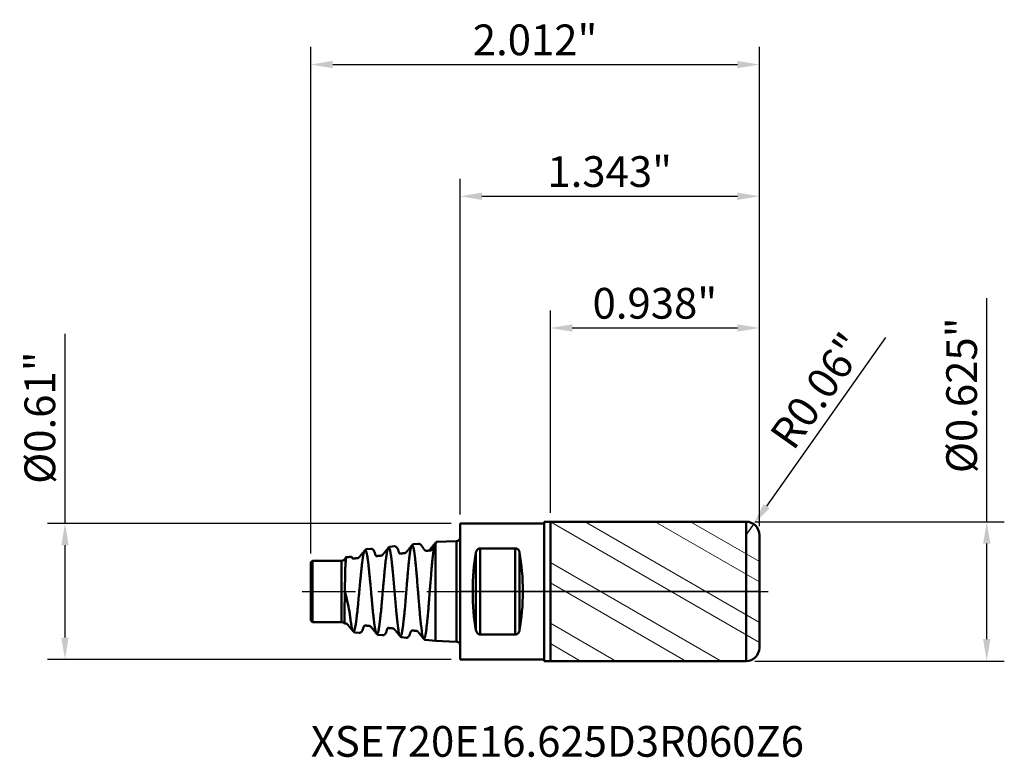
# Model space of a CAD drawing. Extents: x -1.97 to 2.44, y -0.74 to 2.56.
import ezdxf

# ---------------------------------------------------------------- set-up
doc = ezdxf.new("R2010")
doc.units = 0
doc.header["$MEASUREMENT"] = 0
doc.header["$PDMODE"] = 1
doc.linetypes.add('LONGDASH_DASH', pattern=[10.5, 6, -0.75, 3, -0.75])
doc.layers.get('0').update_dxf_attribs({"plot": 0})
for name, color, linetype, lineweight in [('1', 4, 'Continuous', 50), ('2', 7, 'Continuous', 25), ('4', 2, 'LONGDASH_DASH', 25), ('CUT', 1, 'Continuous', 25), ('NOCUT', 7, 'Continuous', 25), ('SK1', 4, 'Continuous', 50), ('SK2', 7, 'Continuous', 25), ('SK4', 2, 'LONGDASH_DASH', 25), ('SK6', 5, 'Continuous', 35)]:
    doc.layers.add(name, color=color, linetype=linetype, lineweight=lineweight)
doc.styles.add('STANDARD 3.5 mm', font='monos.ttf', dxfattribs={"height": 0.137795})
doc.dimstyles.new('AM_DIN', dxfattribs={"dimtxt": 0.137795, "dimasz": 0.098425, "dimexe": 0.07874, "dimexo": 0.03937, "dimgap": 0.03937, "dimtad": 1, "dimdec": 3, "dimzin": 11, "dimdsep": 46, "dimlunit": 3, "dimtxsty": 'STANDARD 3.5 mm', "dimcen": 0.003543, "dimadec": 0, "dimazin": 2, "dimtm": 1e-09, "dimtfac": 0.707107, "dimtdec": 3, "dimtmove": 0, "dimatfit": 3, "dimfxl": 1, "dimtolj": 1, "dimlwd": -1, "dimarcsym": 0})

# ---------------------------------------------------------------- blocks, each defined once
blk = doc.blocks.new('*D13')
at = {"layer": '2', "color": 0, "lineweight": -2}
for p, q in [((0, 0.3445), (0, 1.8504)), ((1.3425, 0.2919), (1.3425, 1.8504))]:
    blk.add_line(p, q, dxfattribs=at)
at = {"layer": '2', "color": 0}
blk.add_line((0.0984, 1.7716), (1.2441, 1.7716), dxfattribs=at)
for points in [[(0.0984, 1.7881), (0.0984, 1.7552), (0, 1.7716)], [(1.2441, 1.7881), (1.2441, 1.7552), (1.3425, 1.7716)]]:
    blk.add_solid(points, dxfattribs=at)
at = {"layer": 'DEFPOINTS', "color": 0}
for p in [(1.3425, 1.7716), (0, 0.3051), (1.3425, 0.2525)]:
    blk.add_point(p, dxfattribs=at)
at = {"layer": '2', "color": 0, "insert": (0.6713, 1.8823), "char_height": 0.1378, "attachment_point": 5, "style": 'STANDARD 3.5 mm'}
blk.add_mtext('\\A1;1.343"', dxfattribs=at)
blk = doc.blocks.new('*D14')
at = {"layer": '2', "color": 0, "lineweight": -2}
for p, q in [((0.405, 0.3519), (0.405, 1.2598)), ((1.3425, 0.2919), (1.3425, 1.2598))]:
    blk.add_line(p, q, dxfattribs=at)
at = {"layer": '2', "color": 0}
blk.add_line((0.5034, 1.1811), (1.2441, 1.1811), dxfattribs=at)
for points in [[(0.5034, 1.1975), (0.5034, 1.1647), (0.405, 1.1811)], [(1.2441, 1.1975), (1.2441, 1.1647), (1.3425, 1.1811)]]:
    blk.add_solid(points, dxfattribs=at)
at = {"layer": 'DEFPOINTS', "color": 0}
for p in [(1.3425, 1.1811), (0.405, 0.3125), (1.3425, 0.2525)]:
    blk.add_point(p, dxfattribs=at)
at = {"layer": '2', "color": 0, "insert": (0.8738, 1.2918), "char_height": 0.1378, "attachment_point": 5, "style": 'STANDARD 3.5 mm'}
blk.add_mtext('\\A1;0.938"', dxfattribs=at)
blk = doc.blocks.new('*D12')
at = {"layer": '2', "color": 0}
for p, q in [((2.3622, 0.3125), (2.3622, 1.3146)), ((2.3622, -0.2141), (2.3622, 0.2141))]:
    blk.add_line(p, q, dxfattribs=at)
at = {"layer": '2', "color": 0, "lineweight": -2}
for p, q in [((1.3219, 0.3125), (2.4409, 0.3125)), ((1.3219, -0.3125), (2.4409, -0.3125))]:
    blk.add_line(p, q, dxfattribs=at)
at = {"layer": '2', "color": 0}
for points in [[(2.3458, 0.2141), (2.3786, 0.2141), (2.3622, 0.3125)], [(2.3458, -0.2141), (2.3786, -0.2141), (2.3622, -0.3125)]]:
    blk.add_solid(points, dxfattribs=at)
at = {"layer": 'DEFPOINTS', "color": 0}
for p in [(1.2825, 0.3125), (1.2825, -0.3125), (2.3622, -0.3125)]:
    blk.add_point(p, dxfattribs=at)
at = {"layer": '2', "color": 0, "insert": (2.2495, 0.8793), "char_height": 0.137795, "attachment_point": 5, "rotation": 90, "style": 'STANDARD 3.5 mm'}
blk.add_mtext('\\A1;%%C0.625"', dxfattribs=at)
blk = doc.blocks.new('*D15')
at = {"layer": 'DEFPOINTS', "color": 0}
for p in [(0, 0.3051), (-1.7716, -0.3051), (0, -0.3051)]:
    blk.add_point(p, dxfattribs=at)
at = {"layer": 'SK2', "color": 0}
for p, q in [((-1.7716, 0.3051), (-1.7716, 1.1547)), ((-1.7716, -0.2067), (-1.7716, 0.2067))]:
    blk.add_line(p, q, dxfattribs=at)
at = {"layer": 'SK2', "color": 0, "lineweight": -2}
for p, q in [((-0.0394, 0.3051), (-1.8504, 0.3051)), ((-0.0394, -0.3051), (-1.8504, -0.3051))]:
    blk.add_line(p, q, dxfattribs=at)
at = {"layer": 'SK2', "color": 0}
for points in [[(-1.7881, 0.2067), (-1.7552, 0.2067), (-1.7716, 0.3051)], [(-1.7881, -0.2067), (-1.7552, -0.2067), (-1.7716, -0.3051)]]:
    blk.add_solid(points, dxfattribs=at)
at = {"layer": 'SK2', "color": 0, "insert": (-1.8844, 0.7791), "char_height": 0.137795, "attachment_point": 5, "rotation": 90, "style": 'STANDARD 3.5 mm'}
blk.add_mtext('\\A1;%%C0.61"', dxfattribs=at)
blk = doc.blocks.new('*D16')
at = {"layer": 'DEFPOINTS', "color": 0}
for p in [(1.3425, 2.3622), (1.3425, 0.2525), (-0.6693, 0.1299)]:
    blk.add_point(p, dxfattribs=at)
at = {"layer": 'SK2', "color": 0, "lineweight": -2}
for p, q in [((-0.6693, 0.1693), (-0.6693, 2.4409)), ((1.3425, 0.2919), (1.3425, 2.4409))]:
    blk.add_line(p, q, dxfattribs=at)
at = {"layer": 'SK2', "color": 0}
blk.add_line((-0.5709, 2.3622), (1.2441, 2.3622), dxfattribs=at)
for points in [[(-0.5709, 2.3786), (-0.5709, 2.3458), (-0.6693, 2.3622)], [(1.2441, 2.3786), (1.2441, 2.3458), (1.3425, 2.3622)]]:
    blk.add_solid(points, dxfattribs=at)
at = {"layer": 'SK2', "color": 0, "insert": (0.3366, 2.4729), "char_height": 0.1378, "attachment_point": 5, "style": 'STANDARD 3.5 mm'}
blk.add_mtext('\\A1;2.012"', dxfattribs=at)
blk = doc.blocks.new('HATCH149')
at = {"color": 4, "lineweight": 13}
for p, q in [((212.374621, 165.144946), (236.187621, 151.396504)), ((216.331576, 165.169799), (236.187621, 153.705906)), ((224.331576, 165.169799), (236.187621, 158.324708)), ((228.331576, 165.169799), (236.187621, 160.634109)), ((212.374621, 160.526144), (231.827883, 149.294799)), ((212.374621, 158.216743), (227.827883, 149.294799)), ((212.374621, 153.597941), (219.827883, 149.294799)), ((212.374621, 151.28854), (215.827883, 149.294799))]:
    blk.add_line(p, q, dxfattribs=at)
blk = doc.blocks.new('*D17')
at = {"layer": '2', "color": 0}
for p, q in [((1.9082, 1.1388), (1.3739, 0.3819)), ((1.2825, 0.2525), (1.3171, 0.3015))]:
    blk.add_line(p, q, dxfattribs=at)
blk.add_solid([(1.3605, 0.3914), (1.3873, 0.3725), (1.3171, 0.3015)], dxfattribs=at)
at = {"layer": 'DEFPOINTS', "color": 0}
for p in [(1.3171, 0.3015), (1.2825, 0.2525)]:
    blk.add_point(p, dxfattribs=at)
at = {"layer": '2', "color": 0, "insert": (1.6041, 0.8999), "char_height": 0.1378, "attachment_point": 5, "rotation": 54.7814, "style": 'STANDARD 3.5 mm'}
blk.add_mtext('\\A1;R0.06"', dxfattribs=at)

msp = doc.modelspace()

# ---------------------------------------------------------------- linework, layer by layer
at = {"layer": '1', "extrusion": (-1, 2e-16, 0)}
for p, q in [((0.378, 0.3125), (1.2825, 0.3125)), ((0.378, -0.3125), (0.378, 0.3125)), ((0.405, -0.3125), (0.405, 0.3125)), ((0.405, 0.3125), (0.405, 0.3125)), ((1.2825, -0.3125), (1.2825, 0.3125)), ((0, -0.3051), (0, 0.3051)), ((0, 0.3051), (0.378, 0.3051)), ((1.3425, -0.2525), (1.3425, 0.2525)), ((0.0906, -0.1931), (0.0906, 0.1931)), ((0.248, 0.1931), (0.0906, 0.1931)), ((0.248, -0.1931), (0.248, 0.1931)), ((0.0715, -0.1738), (0.0715, 0.1738)), ((0.267, -0.1738), (0.267, 0.1738)), ((0.248, -0.1931), (0.0906, -0.1931)), ((0.378, -0.3051), (0, -0.3051)), ((0.378, -0.3125), (1.2825, -0.3125)), ((0.405, -0.3125), (0.405, -0.3125))]:
    msp.add_line(p, q, dxfattribs=at)
at = {"layer": '1'}
for centre, start, end in [((1.2825, 0.2525), 0, 90), ((1.2825, -0.2525), 270, 0)]:
    msp.add_arc(centre, 0.06, start, end, dxfattribs=at)
for centre, start_param, end_param in [((0.1387, 0), 0.964935, 2.176658), ((0.1998, 0), 4.106527, 5.318251)]:
    msp.add_ellipse(centre, major_axis=(0, 0.3051), ratio=0.267949, start_param=start_param, end_param=end_param, dxfattribs=at)
at = {"layer": '1', "extrusion": (0, 0, -1)}
for centre, start_param, end_param in [((0.1387, 0), 4.106527, 5.318251), ((0.1998, 0), 0.964935, 2.176658)]:
    msp.add_ellipse(centre, major_axis=(0, 0.3051), ratio=0.267949, start_param=start_param, end_param=end_param, dxfattribs=at)
at = {"layer": '1'}
for points, knots in [([(0.0906, 0.1931), (0.0891, 0.1931), (0.0878, 0.1929), (0.0858, 0.1924), (0.0851, 0.1922), (0.0839, 0.1917), (0.0833, 0.1914), (0.0821, 0.1908), (0.0816, 0.1905), (0.0805, 0.1897), (0.0801, 0.1894), (0.0786, 0.1882), (0.0778, 0.1873), (0.0755, 0.1845), (0.0744, 0.1825), (0.0726, 0.1783), (0.072, 0.176), (0.0715, 0.1738)], [0, 0, 0, 0, 0.125, 0.125, 0.1875, 0.1875, 0.25, 0.25, 0.3125, 0.3125, 0.375, 0.375, 0.5, 0.5, 0.75, 0.75, 1, 1, 1, 1]), ([(0.0715, 0.1738), (0.072, 0.176), (0.0726, 0.1782), (0.0739, 0.1814), (0.0744, 0.1824), (0.0756, 0.1844), (0.0763, 0.1854), (0.0778, 0.1873), (0.0786, 0.1881), (0.08, 0.1894), (0.0805, 0.1897), (0.0816, 0.1905), (0.0821, 0.1908), (0.0833, 0.1914), (0.0839, 0.1917), (0.0851, 0.1922), (0.0858, 0.1924), (0.0878, 0.1929), (0.0891, 0.1931), (0.0906, 0.1931)], [0, 0, 0, 0, 0.25, 0.25, 0.375, 0.375, 0.5, 0.5, 0.625, 0.625, 0.6875, 0.6875, 0.75, 0.75, 0.8125, 0.8125, 0.875, 0.875, 1, 1, 1, 1]), ([(0.267, 0.1738), (0.2666, 0.176), (0.266, 0.1782), (0.2647, 0.1814), (0.2642, 0.1824), (0.263, 0.1844), (0.2623, 0.1854), (0.2608, 0.1873), (0.26, 0.1881), (0.2585, 0.1894), (0.258, 0.1897), (0.257, 0.1905), (0.2564, 0.1908), (0.2553, 0.1914), (0.2547, 0.1917), (0.2535, 0.1922), (0.2528, 0.1924), (0.2508, 0.1929), (0.2495, 0.1931), (0.248, 0.1931)], [0, 0, 0, 0, 0.25, 0.25, 0.375, 0.375, 0.5, 0.5, 0.625, 0.625, 0.6875, 0.6875, 0.75, 0.75, 0.8125, 0.8125, 0.875, 0.875, 1, 1, 1, 1]), ([(0.248, 0.1931), (0.2494, 0.1931), (0.2508, 0.1929), (0.2528, 0.1924), (0.2534, 0.1922), (0.2547, 0.1917), (0.2553, 0.1914), (0.2564, 0.1908), (0.257, 0.1905), (0.258, 0.1897), (0.2585, 0.1894), (0.2599, 0.1882), (0.2608, 0.1873), (0.2631, 0.1845), (0.2642, 0.1825), (0.266, 0.1783), (0.2666, 0.176), (0.267, 0.1738)], [0, 0, 0, 0, 0.125, 0.125, 0.1875, 0.1875, 0.25, 0.25, 0.3125, 0.3125, 0.375, 0.375, 0.5, 0.5, 0.75, 0.75, 1, 1, 1, 1]), ([(0.0715, -0.1738), (0.072, -0.176), (0.0726, -0.1782), (0.0739, -0.1814), (0.0744, -0.1824), (0.0756, -0.1844), (0.0763, -0.1854), (0.0778, -0.1873), (0.0786, -0.1881), (0.08, -0.1894), (0.0805, -0.1897), (0.0816, -0.1905), (0.0821, -0.1908), (0.0833, -0.1914), (0.0839, -0.1917), (0.0851, -0.1922), (0.0858, -0.1924), (0.0878, -0.1929), (0.0891, -0.1931), (0.0906, -0.1931)], [0, 0, 0, 0, 0.25, 0.25, 0.375, 0.375, 0.5, 0.5, 0.625, 0.625, 0.6875, 0.6875, 0.75, 0.75, 0.8125, 0.8125, 0.875, 0.875, 1, 1, 1, 1]), ([(0.0906, -0.1931), (0.0891, -0.1931), (0.0878, -0.1929), (0.0858, -0.1924), (0.0851, -0.1922), (0.0839, -0.1917), (0.0833, -0.1914), (0.0821, -0.1908), (0.0816, -0.1905), (0.0805, -0.1897), (0.0801, -0.1894), (0.0786, -0.1882), (0.0778, -0.1873), (0.0755, -0.1845), (0.0744, -0.1825), (0.0726, -0.1783), (0.072, -0.176), (0.0715, -0.1738)], [0, 0, 0, 0, 0.125, 0.125, 0.1875, 0.1875, 0.25, 0.25, 0.3125, 0.3125, 0.375, 0.375, 0.5, 0.5, 0.75, 0.75, 1, 1, 1, 1]), ([(0.248, -0.1931), (0.2494, -0.1931), (0.2508, -0.1929), (0.2528, -0.1924), (0.2534, -0.1922), (0.2547, -0.1917), (0.2553, -0.1914), (0.2564, -0.1908), (0.257, -0.1905), (0.258, -0.1897), (0.2585, -0.1894), (0.2599, -0.1882), (0.2608, -0.1873), (0.2631, -0.1845), (0.2642, -0.1825), (0.266, -0.1783), (0.2666, -0.176), (0.267, -0.1738)], [0, 0, 0, 0, 0.125, 0.125, 0.1875, 0.1875, 0.25, 0.25, 0.3125, 0.3125, 0.375, 0.375, 0.5, 0.5, 0.75, 0.75, 1, 1, 1, 1]), ([(0.267, -0.1738), (0.2666, -0.176), (0.266, -0.1782), (0.2647, -0.1814), (0.2642, -0.1824), (0.263, -0.1844), (0.2623, -0.1854), (0.2608, -0.1873), (0.26, -0.1881), (0.2585, -0.1894), (0.258, -0.1897), (0.257, -0.1905), (0.2564, -0.1908), (0.2553, -0.1914), (0.2547, -0.1917), (0.2535, -0.1922), (0.2528, -0.1924), (0.2508, -0.1929), (0.2495, -0.1931), (0.248, -0.1931)], [0, 0, 0, 0, 0.25, 0.25, 0.375, 0.375, 0.5, 0.5, 0.625, 0.625, 0.6875, 0.6875, 0.75, 0.75, 0.8125, 0.8125, 0.875, 0.875, 1, 1, 1, 1])]:
    msp.add_open_spline(points, degree=3, knots=knots, dxfattribs=at)
at = {"layer": '4'}
msp.add_line((0, 0), (1.3425, 0), dxfattribs=at)
at = {"layer": 'CUT'}
msp.add_lwpolyline([(0.405, 0.3125), (0.405, 0.3125), (0.405, 0.3125), (1.2825, 0.3125), (1.2825, 0.3125, -0.414214), (1.3425, 0.2525), (1.3425, 0.2525), (1.3425, 0), (1.3425, 0), (1.3425, 0), (1.3425, 0), (0.405, 0), (0.405, 0)], format="xyb", close=True, dxfattribs=at)
at = {"layer": 'NOCUT'}
msp.add_lwpolyline([(0, 0), (0, 0.3051), (0, 0.3051), (0.378, 0.3051), (0.378, 0.3051), (0.378, 0.3125), (0.378, 0.3125), (0.405, 0.3125), (0.405, 0.3125), (0.405, 0), (0.405, 0)], close=True, dxfattribs=at)
at = {"layer": 'SK1', "extrusion": (-1, 2e-16, 0)}
for p, q in [((-0.0151, 0.2254), (-0.1063, 0.2219)), ((-0.3998, 0.1912), (-0.4183, 0.1893)), ((-0.2949, 0.2021, 0.0045), (-0.3127, 0.2004)), ((-0.1882, 0.2135), (-0.2077, 0.2114)), ((-0.6614, 0.1378), (-0.6693, 0.1299)), ((-0.5315, 0.1378), (-0.6614, 0.1378)), ((-0.6693, -0.1299), (-0.6614, -0.1378)), ((-0.6614, -0.1378), (-0.5315, -0.1378)), ((-0.4713, -0.1837), (-0.4523, -0.1855, -0.0058)), ((-0.3656, -0.1948), (-0.3471, -0.1965, -0.0054)), ((-0.2602, -0.2059), (-0.2418, -0.2078)), ((-0.155, -0.217), (-0.1096, -0.2217)), ((-0.1096, -0.2217), (-0.0151, -0.2254))]:
    msp.add_line(p, q, dxfattribs=at)
for centre, radius in [((0, 0, 0.0151), 0.2254), ((0, 0, 0.6614), 0.1378), ((0, 0, 0.5315), 0.1378), ((0, 0, 0.6693), 0.1299)]:
    msp.add_circle(centre, radius, dxfattribs=at)
for centre, radius, start, end in [((0, 0, 0.1063), 0.2219, 170.8638, 188.3194), ((0, 0, 0.1096), 0.2217, 204.7575, 163.1974)]:
    msp.add_arc(centre, radius, start, end, dxfattribs=at)
at = {"layer": 'SK1', "extrusion": (0, 0, -1)}
for centre, radius, start, end in [((0.0157, 0.2411), 0.0157, 180, 267.8), ((0.5315, 0.1575), 0.0197, 194.7118, 270), ((0.5315, -0.1575), 0.0197, 90, 133.4252), ((0.0157, -0.2411), 0.0157, 92.2, 180)]:
    msp.add_arc(centre, radius, start, end, dxfattribs=at)
at = {"layer": 'SK1'}
for points, knots in [([(-0.1065, 0.2186, 0.0378), (-0.107, 0.2186, 0.0309), (-0.1076, 0.2185, 0.0236), (-0.1082, 0.2184, 0.0159), (-0.1083, 0.2184, 0.0142), (-0.1085, 0.2184, 0.0112), (-0.109, 0.2184, 0.0052), (-0.1096, 0.2183, -0.0034), (-0.1104, 0.2179, -0.0136), (-0.1115, 0.2167, -0.027), (-0.1124, 0.2147, -0.0386), (-0.1131, 0.2125, -0.0483), (-0.1136, 0.2109, -0.0547), (-0.1145, 0.2078, -0.0657), (-0.1158, 0.2023, -0.0811), (-0.1173, 0.1942, -0.0987), (-0.1192, 0.1814, -0.1208), (-0.1212, 0.166, -0.1408), (-0.1231, 0.1485, -0.1584), (-0.125, 0.1297, -0.1744), (-0.1269, 0.1091, -0.1877), (-0.1288, 0.0872, -0.1982), (-0.1306, 0.0646, -0.2068), (-0.1325, 0.041, -0.2125), (-0.1344, 0.0171, -0.2153), (-0.1363, -0.0069, -0.216), (-0.1381, -0.0308, -0.2137), (-0.14, -0.054, -0.2085), (-0.1427, -0.088, -0.1978), (-0.1453, -0.1166, -0.1818), (-0.1476, -0.1392, -0.1631), (-0.1485, -0.1479, -0.1553), (-0.1501, -0.1622, -0.1407), (-0.1524, -0.18, -0.1174), (-0.1544, -0.1923, -0.0941), (-0.1558, -0.1989, -0.0777), (-0.1567, -0.2029, -0.0666), (-0.1584, -0.2086, -0.0467), (-0.1602, -0.2123, -0.0231), (-0.1619, -0.2129, -0.0023), (-0.1628, -0.2125, 0.0097), (-0.1652, -0.2103, 0.0394), (-0.1692, -0.1968, 0.0892), (-0.1731, -0.1681, 0.131), (-0.1755, -0.1474, 0.1516), (-0.1764, -0.1388, 0.1595), (-0.178, -0.1229, 0.1723), (-0.1796, -0.1056, 0.1831), (-0.181, -0.0899, 0.1907), (-0.1819, -0.0793, 0.1954), (-0.1836, -0.0601, 0.2024), (-0.1852, -0.0402, 0.2069), (-0.1866, -0.0228, 0.209), (-0.1875, -0.0111, 0.21), (-0.1892, 0.0095, 0.2103), (-0.1915, 0.0389, 0.207), (-0.1936, 0.0646, 0.1997), (-0.1951, 0.0811, 0.1931), (-0.196, 0.0919, 0.1881), (-0.1972, 0.1051, 0.1811), (-0.1986, 0.12, 0.1713), (-0.2001, 0.1342, 0.1603), (-0.2013, 0.1451, 0.1501), (-0.2022, 0.1534, 0.1414), (-0.2047, 0.173, 0.1188), (-0.2073, 0.1897, 0.0898), (-0.21, 0.1997, 0.058), (-0.211, 0.2025, 0.0462), (-0.2125, 0.206, 0.0282), (-0.2142, 0.2078, 0.0067), (-0.2159, 0.2067, -0.0149), (-0.2169, 0.2053, -0.0272), (-0.2184, 0.2023, -0.0455), (-0.2202, 0.1964, -0.0665), (-0.222, 0.1877, -0.0865), (-0.223, 0.182, -0.0976), (-0.2245, 0.1726, -0.1137), (-0.2268, 0.1559, -0.1363), (-0.2298, 0.1285, -0.162), (-0.2329, 0.097, -0.1823), (-0.2352, 0.0709, -0.193), (-0.2367, 0.0529, -0.1981), (-0.2377, 0.0407, -0.2009), (-0.2395, 0.019, -0.2044), (-0.2413, -0.0031, -0.2049), (-0.2429, -0.0218, -0.2032), (-0.2439, -0.0342, -0.2015), (-0.2457, -0.0557, -0.1969), (-0.2475, -0.0763, -0.1895), (-0.249, -0.093, -0.1813), (-0.25, -0.1038, -0.1753), (-0.2518, -0.122, -0.1635), (-0.2536, -0.1384, -0.1494), (-0.2551, -0.1508, -0.136), (-0.2561, -0.1587, -0.1267), (-0.2579, -0.1713, -0.1095), (-0.2599, -0.183, -0.0882), (-0.2619, -0.1916, -0.0657), (-0.2649, -0.2014, -0.031), (-0.2676, -0.2033, 0.0024), (-0.2701, -0.199, 0.0317), (-0.2711, -0.1968, 0.0434), (-0.2728, -0.1916, 0.0634), (-0.2752, -0.1804, 0.0907), (-0.2774, -0.1663, 0.1131), (-0.2789, -0.1554, 0.1268), (-0.2799, -0.1478, 0.1356), (-0.2816, -0.1334, 0.1501), (-0.2835, -0.115, 0.1644), (-0.2852, -0.0974, 0.1747), (-0.2862, -0.087, 0.1799), (-0.2886, -0.0604, 0.1917), (-0.2928, -0.011, 0.2029), (-0.2988, 0.0597, 0.1936), (-0.303, 0.1045, 0.17), (-0.3055, 0.1272, 0.1514), (-0.3065, 0.136, 0.1436), (-0.3082, 0.1504, 0.1289), (-0.31, 0.1628, 0.1122), (-0.3115, 0.1718, 0.0967), (-0.3125, 0.1773, 0.0861), (-0.3143, 0.1858, 0.0668), (-0.3161, 0.1916, 0.0463), (-0.3176, 0.1942, 0.0297), (-0.3181, 0.195, 0.0236), (-0.3189, 0.1959, 0.0144), (-0.3206, 0.1967, -0.0056), (-0.3227, 0.1942, -0.0304), (-0.3248, 0.1883, -0.0545), (-0.3269, 0.18, -0.0779), (-0.3291, 0.1686, -0.0999), (-0.3312, 0.1541, -0.1201), (-0.3333, 0.1376, -0.1388), (-0.3355, 0.1186, -0.155), (-0.3374, 0.1002, -0.1667), (-0.3384, 0.0893, -0.1726), (-0.34, 0.0725, -0.1806), (-0.3419, 0.0518, -0.1875), (-0.3438, 0.0305, -0.1914), (-0.3448, 0.0183, -0.1928), (-0.3465, -0.0002, -0.1939), (-0.3483, -0.0218, -0.1926), (-0.3502, -0.0428, -0.1884), (-0.3512, -0.0546, -0.1851), (-0.3528, -0.072, -0.1793), (-0.3552, -0.0968, -0.1677), (-0.3584, -0.1263, -0.1463), (-0.3615, -0.151, -0.1201), (-0.3646, -0.1704, -0.0898), (-0.3678, -0.1838, -0.0565), (-0.3701, -0.189, -0.0302), (-0.3717, -0.1904, -0.0125), (-0.3727, -0.1908, -0.0006), (-0.3745, -0.19, 0.0201), (-0.3764, -0.1864, 0.0405), (-0.3779, -0.1813, 0.0574), (-0.3789, -0.1774, 0.0684), (-0.3808, -0.1692, 0.0873), (-0.3826, -0.1585, 0.1048), (-0.3841, -0.1478, 0.1187), (-0.3851, -0.1402, 0.1275), (-0.387, -0.1258, 0.1421), (-0.389, -0.1072, 0.1564), (-0.3911, -0.0867, 0.1679), (-0.3927, -0.0705, 0.1751), (-0.3943, -0.0536, 0.1808), (-0.3959, -0.0363, 0.1849), (-0.3974, -0.0187, 0.1874), (-0.3996, 0.005, 0.1884), (-0.4017, 0.0286, 0.1861), (-0.4035, 0.0486, 0.1812), (-0.4046, 0.0598, 0.1776), (-0.4061, 0.0762, 0.1714), (-0.408, 0.0945, 0.162), (-0.4098, 0.1112, 0.1502), (-0.4108, 0.1202, 0.1429), (-0.4124, 0.1331, 0.1313), (-0.4142, 0.1466, 0.116), (-0.4161, 0.1578, 0.099), (-0.4171, 0.1634, 0.0889), (-0.4187, 0.1713, 0.0732), (-0.4205, 0.1783, 0.0539), (-0.4224, 0.1825, 0.0336), (-0.4235, 0.1841, 0.0219), (-0.4261, 0.1866, -0.0076), (-0.4307, 0.1799, -0.0589), (-0.4353, 0.1548, -0.1027), (-0.4377, 0.1367, -0.1229), (-0.4383, 0.1326, -0.1273), (-0.4392, 0.1251, -0.1347), (-0.4412, 0.109, -0.1483), (-0.4431, 0.0911, -0.1595), (-0.4447, 0.0749, -0.1672), (-0.4458, 0.0638, -0.1717), (-0.4477, 0.0439, -0.1781), (-0.4497, 0.0233, -0.1816), (-0.4513, 0.0053, -0.1824), (-0.4524, -0.0066, -0.1823), (-0.4543, -0.0276, -0.1806), (-0.4563, -0.0483, -0.1758), (-0.4578, -0.064, -0.1701), (-0.4584, -0.0696, -0.1678), (-0.4592, -0.0779, -0.1642), (-0.461, -0.0953, -0.1551), (-0.4633, -0.115, -0.1408), (-0.4655, -0.1323, -0.1239), (-0.4677, -0.1476, -0.1053), (-0.47, -0.1601, -0.0846), (-0.4719, -0.1682, -0.0653), (-0.473, -0.1719, -0.054), (-0.4747, -0.1767, -0.0367), (-0.4766, -0.1797, -0.0161), (-0.4786, -0.1796, 0.0048), (-0.4797, -0.1787, 0.0167), (-0.4814, -0.1764, 0.0345), (-0.4833, -0.171, 0.055), (-0.4853, -0.1628, 0.0744), (-0.4864, -0.1572, 0.0851), (-0.4881, -0.1481, 0.1007), (-0.4901, -0.1352, 0.1174), (-0.4921, -0.12, 0.1319), (-0.4932, -0.1107, 0.1395), (-0.4949, -0.0962, 0.1502), (-0.4963, -0.083, 0.1575), (-0.5166, 0, -0.1446)], [0, 0, 0, 0, 0.003906, 0.00415, 0.004395, 0.004883, 0.005859, 0.007812, 0.009766, 0.011719, 0.015625, 0.016602, 0.017578, 0.019531, 0.023438, 0.027344, 0.03125, 0.039062, 0.042969, 0.046875, 0.054688, 0.058594, 0.0625, 0.070312, 0.074219, 0.078125, 0.085938, 0.089844, 0.09375, 0.109375, 0.111328, 0.113281, 0.117188, 0.125, 0.132812, 0.134766, 0.136719, 0.140625, 0.148438, 0.152344, 0.154297, 0.15625, 0.171875, 0.1875, 0.189453, 0.191406, 0.195312, 0.203125, 0.205078, 0.207031, 0.210938, 0.21875, 0.220703, 0.222656, 0.226562, 0.234375, 0.242188, 0.244141, 0.246094, 0.25, 0.253906, 0.257812, 0.261719, 0.263672, 0.265625, 0.28125, 0.285156, 0.287109, 0.289062, 0.296875, 0.300781, 0.302734, 0.304688, 0.3125, 0.316406, 0.318359, 0.320312, 0.328125, 0.335938, 0.34375, 0.351562, 0.353516, 0.355469, 0.359375, 0.367188, 0.369141, 0.371094, 0.375, 0.382812, 0.384766, 0.386719, 0.390625, 0.398438, 0.400391, 0.402344, 0.40625, 0.414062, 0.417969, 0.421875, 0.4375, 0.439453, 0.441406, 0.445312, 0.453125, 0.460938, 0.462891, 0.464844, 0.46875, 0.476562, 0.480469, 0.482422, 0.484375, 0.5, 0.515625, 0.53125, 0.533203, 0.535156, 0.539062, 0.546875, 0.548828, 0.550781, 0.554688, 0.5625, 0.564453, 0.56543, 0.566406, 0.570312, 0.578125, 0.582031, 0.585938, 0.59375, 0.597656, 0.601562, 0.609375, 0.613281, 0.615234, 0.617188, 0.625, 0.628906, 0.630859, 0.632812, 0.640625, 0.644531, 0.646484, 0.648438, 0.65625, 0.664062, 0.671875, 0.679688, 0.6875, 0.695312, 0.697266, 0.699219, 0.703125, 0.710938, 0.712891, 0.714844, 0.71875, 0.726562, 0.728516, 0.730469, 0.734375, 0.742188, 0.746094, 0.75, 0.753906, 0.757812, 0.761719, 0.765625, 0.773438, 0.777344, 0.779297, 0.78125, 0.789062, 0.792969, 0.794922, 0.796875, 0.804688, 0.808594, 0.810547, 0.8125, 0.820312, 0.824219, 0.826172, 0.828125, 0.84375, 0.859375, 0.860352, 0.861328, 0.863281, 0.867188, 0.875, 0.876953, 0.878906, 0.882812, 0.890625, 0.892578, 0.894531, 0.898438, 0.90625, 0.908203, 0.90918, 0.910156, 0.914062, 0.921875, 0.925781, 0.929688, 0.9375, 0.941406, 0.943359, 0.945312, 0.953125, 0.957031, 0.958984, 0.960938, 0.96875, 0.972656, 0.974609, 0.976562, 0.984375, 0.988281, 0.990234, 0.992188, 1, 1, 1, 1]), ([(-0.3831, 0.1754, 0.0538), (-0.3839, 0.1783, 0.0479), (-0.3861, 0.1831, 0.0371), (-0.3907, 0.1885, 0.0221), (-0.3952, 0.1911, 0.0117), (-0.3985, 0.1914, 0.0069), (-0.3998, 0.1912)], [0, 0, 0, 0, 0.364615, 0.674894, 0.926534, 1, 1, 1, 1]), ([(-0.278, 0.1869, 0.0537), (-0.2787, 0.1895, 0.048), (-0.2808, 0.194, 0.0374), (-0.285, 0.1993, 0.0227), (-0.2899, 0.2021, 0.0118), (-0.2936, 0.2022, 0.0062), (-0.2949, 0.2021, 0.0045)], [0, 0, 0, 0, 0.341611, 0.637358, 0.88522, 1, 1, 1, 1]), ([(-0.1723, 0.2058, 0.0629), (-0.173, 0.207, 0.0587), (-0.174, 0.208, 0.0544), (-0.1761, 0.2098, 0.046), (-0.1772, 0.2106, 0.0418), (-0.1796, 0.2118, 0.0333), (-0.1809, 0.2123, 0.0291), (-0.1833, 0.2131, 0.0205), (-0.1844, 0.2133, 0.0163), (-0.186, 0.2135, 0.0098), (-0.1865, 0.2135, 0.0076), (-0.1874, 0.2135, 0.0036), (-0.1878, 0.2135, 0.0018), (-0.1882, 0.2135, -0.0001)], [0, 0, 0, 0, 0.00390625, 0.00390625, 0.0078125, 0.0078125, 0.01171875, 0.01171875, 0.015625, 0.015625, 0.01757813, 0.01757813, 0.0192299, 0.0192299, 0.0192299, 0.0192299]), ([(-0.163, 0.1899, 0.1031), (-0.1638, 0.1914, 0.1002), (-0.1646, 0.1928, 0.0973), (-0.1667, 0.1965, 0.0892), (-0.1679, 0.1986, 0.0841), (-0.1702, 0.2025, 0.0736), (-0.1713, 0.2042, 0.0683), (-0.1723, 0.2058, 0.0629)], [0, 0, 0, 0, 0.228246, 0.228246, 0.612949, 0.612949, 1, 1, 1, 1]), ([(-0.1486, 0.182, 0.1193), (-0.1491, 0.182, 0.1193), (-0.1496, 0.1819, 0.1192), (-0.1506, 0.182, 0.119), (-0.1511, 0.182, 0.1188), (-0.1525, 0.1822, 0.1183), (-0.1534, 0.1824, 0.1178), (-0.155, 0.183, 0.1166), (-0.1557, 0.1833, 0.116), (-0.1571, 0.184, 0.1146), (-0.1577, 0.1844, 0.1139), (-0.1594, 0.1855, 0.1116), (-0.1603, 0.1864, 0.11), (-0.1619, 0.1881, 0.1066), (-0.1625, 0.189, 0.1049), (-0.163, 0.1899, 0.1031)], [0, 0, 0, 0, 0.0625, 0.0625, 0.125, 0.125, 0.25, 0.25, 0.375, 0.375, 0.5, 0.5, 0.75, 0.75, 1, 1, 1, 1]), ([(-0.1245, 0.188, 0.1145), (-0.1248, 0.1876, 0.1152), (-0.1251, 0.1871, 0.1159), (-0.126, 0.1863, 0.1171), (-0.1265, 0.1858, 0.1177), (-0.1274, 0.1852, 0.1185), (-0.1277, 0.185, 0.1187), (-0.1284, 0.1847, 0.1191), (-0.1288, 0.1845, 0.1193), (-0.1299, 0.1841, 0.1197), (-0.1308, 0.1839, 0.1199), (-0.1317, 0.1838, 0.1198)], [0, 0, 0, 0, 0.25, 0.25, 0.5, 0.5, 0.625, 0.625, 0.75, 0.75, 1, 1, 1, 1]), ([(-0.1096, 0.2123, 0.0641), (-0.1105, 0.2108, 0.0686), (-0.1114, 0.2092, 0.0731), (-0.1135, 0.2057, 0.0819), (-0.1146, 0.2038, 0.0862), (-0.1184, 0.1977, 0.0988), (-0.1213, 0.1931, 0.1069), (-0.1245, 0.188, 0.1145)], [0, 0, 0, 0, 0.25, 0.25, 0.5, 0.5, 1, 1, 1, 1]), ([(-0.5179, -0.1432, 0.0035), (-0.5179, -0.1085, -0.0941), (-0.5179, -0.102, -0.101), (-0.5178, -0.0932, -0.109), (-0.5178, -0.0913, -0.1105), (-0.5177, -0.0876, -0.1135), (-0.5177, -0.0857, -0.115), (-0.5177, -0.0799, -0.1192), (-0.5176, -0.076, -0.1218), (-0.5175, -0.0637, -0.1291), (-0.5174, -0.0552, -0.1331), (-0.5173, -0.0439, -0.137), (-0.5172, -0.0416, -0.1378), (-0.5172, -0.037, -0.1391), (-0.5171, -0.0347, -0.1398), (-0.517, -0.0278, -0.1415), (-0.517, -0.0232, -0.1424), (-0.5168, -0.0138, -0.1438), (-0.5168, -0.0091, -0.1442), (-0.5166, -0.002, -0.1446), (-0.5166, 0.0004, -0.1446), (-0.5165, 0.0052, -0.1446), (-0.5165, 0.0076, -0.1446), (-0.5163, 0.0195, -0.144), (-0.5161, 0.0289, -0.1426), (-0.5159, 0.0426, -0.1392), (-0.5158, 0.0472, -0.1379), (-0.5156, 0.054, -0.1355), (-0.5156, 0.0562, -0.1347), (-0.5155, 0.0606, -0.1329), (-0.5154, 0.0628, -0.1319), (-0.5152, 0.0736, -0.1269), (-0.515, 0.0818, -0.1222), (-0.5148, 0.0914, -0.1152), (-0.5147, 0.0933, -0.1138), (-0.5146, 0.097, -0.1108), (-0.5146, 0.0989, -0.1093), (-0.5145, 0.1043, -0.1046), (-0.5144, 0.1077, -0.1013), (-0.5141, 0.1175, -0.091), (-0.5139, 0.1233, -0.0835), (-0.5137, 0.1297, -0.0735), (-0.5136, 0.131, -0.0714), (-0.5136, 0.1334, -0.0673), (-0.5135, 0.1345, -0.0652), (-0.5134, 0.1378, -0.0589), (-0.5133, 0.1397, -0.0546), (-0.5131, 0.1433, -0.0458), (-0.5131, 0.1448, -0.0414), (-0.513, 0.1469, -0.0345), (-0.5129, 0.1475, -0.0322), (-0.5128, 0.1487, -0.0276), (-0.5128, 0.1492, -0.0253), (-0.5126, 0.1515, -0.0136), (-0.5125, 0.1525, -0.0041), (-0.5123, 0.1528, 0.01), (-0.5123, 0.1526, 0.0148), (-0.5122, 0.1519, 0.0243), (-0.5121, 0.1513, 0.0291), (-0.512, 0.1489, 0.0431), (-0.5119, 0.1465, 0.0523), (-0.5119, 0.1417, 0.0656), (-0.5118, 0.1399, 0.07), (-0.5118, 0.1358, 0.0787), (-0.5118, 0.1336, 0.083), (-0.5118, 0.1312, 0.0871)], [0, 0, 0, 0, 0.0625, 0.0625, 0.078125, 0.078125, 0.09375, 0.09375, 0.125, 0.125, 0.1875, 0.1875, 0.203125, 0.203125, 0.21875, 0.21875, 0.25, 0.25, 0.28125, 0.28125, 0.296875, 0.296875, 0.3125, 0.3125, 0.375, 0.375, 0.40625, 0.40625, 0.421875, 0.421875, 0.4375, 0.4375, 0.5, 0.5, 0.515625, 0.515625, 0.53125, 0.53125, 0.5625, 0.5625, 0.625, 0.625, 0.640625, 0.640625, 0.65625, 0.65625, 0.6875, 0.6875, 0.71875, 0.71875, 0.734375, 0.734375, 0.75, 0.75, 0.8125, 0.8125, 0.84375, 0.84375, 0.875, 0.875, 0.9375, 0.9375, 0.96875, 0.96875, 1, 1, 1, 1]), ([(-0.4867, 0.1552, 0.0152), (-0.4868, 0.1553, 0.0132), (-0.4871, 0.1553, 0.0105), (-0.4873, 0.1553, 0.0079), (-0.4874, 0.1553, 0.0072)], [0, 0, 0, 0, 0.015625, 0.02076435, 0.02076435, 0.02076435, 0.02076435]), ([(-0.4833, 0.1494, 0.0521), (-0.4834, 0.1499, 0.0503), (-0.4836, 0.1504, 0.0484), (-0.4847, 0.1533, 0.0362), (-0.4857, 0.1548, 0.0258), (-0.4867, 0.1552, 0.0152)], [0.8520818, 0.8520818, 0.8520818, 0.8520818, 0.875, 0.875, 1, 1, 1, 1]), ([(-0.476, 0.1476, 0), (-0.477, 0.1474, 0.0028), (-0.4797, 0.1475, 0.01), (-0.4817, 0.148, 0.0196), (-0.4824, 0.1484, 0.0258), (-0.4833, 0.1494, 0.0521)], [0, 0, 0, 0, 0.2251503, 0.4940119, 0.6291381, 0.6291381, 0.6291381, 0.6291381]), ([(-0.3706, 0.1587, 0), (-0.3712, 0.1587, 0.0021), (-0.3735, 0.1587, 0.008), (-0.3759, 0.1586, 0.0194), (-0.3775, 0.1589, 0.0327), (-0.3775, 0.1591, 0.0422), (-0.3777, 0.1593, 0.0509)], [0, 0, 0, 0, 0.157113, 0.399502, 0.731394, 1, 1, 1, 1]), ([(-0.4523, -0.1855, -0.0058), (-0.4512, -0.1855, -0.0071), (-0.4477, -0.1855, -0.0123), (-0.443, -0.1827, -0.0227), (-0.4386, -0.1772, -0.0372), (-0.4365, -0.1725, -0.0476), (-0.4357, -0.1698, -0.0532)], [0, 0, 0, 0, 0.096034, 0.349542, 0.651289, 1, 1, 1, 1]), ([(-0.436, -0.1707, -0.051), (-0.436, -0.1704, -0.0494), (-0.4357, -0.1696, -0.0468), (-0.4353, -0.1683, -0.0439), (-0.4349, -0.167, -0.0424), (-0.4345, -0.166, -0.0416), (-0.4342, -0.165, -0.0412), (-0.4338, -0.1639, -0.0411), (-0.4334, -0.1627, -0.0413), (-0.4328, -0.1611, -0.0421), (-0.4316, -0.1576, -0.0452), (-0.4307, -0.155, -0.0483), (-0.4293, -0.1544, -0.0215)], [0, 0, 0, 0, 0.164973, 0.289551, 0.339341, 0.382928, 0.422819, 0.462102, 0.503887, 0.550696, 0.665511, 1, 1, 1, 1]), ([(-0.4293, -0.1544, -0.0215), (-0.4287, -0.1541, -0.0174), (-0.427, -0.1533, -0.01), (-0.4243, -0.1532, -0.0029), (-0.4229, -0.1532, 0.0003)], [0.4983032, 0.4983032, 0.4983032, 0.4983032, 0.7713262, 1, 1, 1, 1]), ([(-0.2195, -0.177, -0.0273), (-0.2193, -0.1769, -0.0255), (-0.2185, -0.1765, -0.0195), (-0.2164, -0.1754, -0.0102), (-0.2136, -0.1753, -0.003), (-0.2121, -0.1754, 0.0002)], [0.4207364, 0.4207364, 0.4207364, 0.4207364, 0.5306259, 0.7867804, 1, 1, 1, 1]), ([(-0.3471, -0.1965, -0.0054), (-0.346, -0.1966, -0.0069), (-0.3425, -0.1966, -0.0121), (-0.3377, -0.1938, -0.0227), (-0.3334, -0.1884, -0.0373), (-0.3313, -0.1839, -0.0478), (-0.3306, -0.1813, -0.0535)], [0, 0, 0, 0, 0.102111, 0.353357, 0.652963, 1, 1, 1, 1]), ([(-0.2418, -0.2078), (-0.2403, -0.208, -0.0074), (-0.237, -0.2076, -0.0124), (-0.2324, -0.2049, -0.0228), (-0.2281, -0.1997, -0.0375), (-0.2262, -0.1953, -0.0481), (-0.2255, -0.1927, -0.0537)], [0, 0, 0, 0, 0.08526, 0.342032, 0.647561, 1, 1, 1, 1])]:
    msp.add_open_spline(points, degree=3, knots=knots, dxfattribs=at)
at = {"layer": 'SK1', "extrusion": (0.769581, -0.630984, -0.097997)}
msp.add_open_spline([(-0.4274, 0.1837, -0.0197), (-0.44, 0.1682, -0.0189), (-0.4531, 0.1522, -0.0186)], degree=2, dxfattribs=at)
at = {"layer": 'SK1', "extrusion": (-0.91398, 0.137532, 0.38174)}
msp.add_open_spline([(-0.4183, 0.1893), (-0.4239, 0.1883, -0.013), (-0.4274, 0.1837, -0.0197)], degree=2, dxfattribs=at)
at = {"layer": 'SK1', "extrusion": (-0.774545, 0.631459, -0.036602)}
msp.add_open_spline([(-0.3215, 0.1953, -0.0187), (-0.3345, 0.1793, -0.019), (-0.3476, 0.1634, -0.0186)], degree=2, dxfattribs=at)
at = {"layer": 'SK1', "extrusion": (-0.908309, 0.069266, 0.412526)}
msp.add_open_spline([(-0.3127, 0.2004), (-0.3182, 0.1996, -0.0121), (-0.3215, 0.1953, -0.0187)], degree=2, dxfattribs=at)
at = {"layer": 'SK1', "extrusion": (0.946786, 0.317784, 0.051083)}
msp.add_open_spline([(-0.2726, 0.1708, 0.051), (-0.2755, 0.1793, 0.0515), (-0.2783, 0.1878, 0.0517)], degree=2, dxfattribs=at)
at = {"layer": 'SK1', "extrusion": (0.760496, -0.612667, -0.215139)}
msp.add_open_spline([(-0.216, 0.2065, -0.0181), (-0.229, 0.1905, -0.0186), (-0.2416, 0.175, -0.0191)], degree=2, dxfattribs=at)
at = {"layer": 'SK1', "extrusion": (-0.91136, 0.166759, 0.376317)}
msp.add_open_spline([(-0.2077, 0.2114), (-0.213, 0.2105, -0.0125), (-0.216, 0.2065, -0.0181)], degree=2, dxfattribs=at)
at = {"layer": 'SK1', "extrusion": (0.104556, -0.994519, 0.000316107)}
msp.add_open_spline([(-0.1317, 0.1838, 0.1198), (-0.1331, 0.1837, 0.1198), (-0.1345, 0.1835, 0.1197), (-0.1374, 0.1832, 0.1197), (-0.1388, 0.1831, 0.1196), (-0.143, 0.1826, 0.1195), (-0.1458, 0.1823, 0.1194), (-0.1486, 0.182, 0.1193)], degree=3, knots=[0, 0, 0, 0, 0.251733, 0.251733, 0.503467, 0.503467, 1, 1, 1, 1], dxfattribs=at)
at = {"layer": 'SK1', "extrusion": (0.908824, -0.416321, 0.026747)}
msp.add_open_spline([(-0.1369, 0.1853, -0.0222), (-0.1382, 0.1834, -0.0068), (-0.1423, 0.1827, 0.1195)], degree=2, dxfattribs=at)
at = {"layer": 'SK1', "extrusion": (-0.77549, 0.630234, -0.037692)}
msp.add_open_spline([(-0.1109, 0.2172, -0.0226), (-0.1239, 0.2012, -0.0226), (-0.1369, 0.1853, -0.0222)], degree=2, dxfattribs=at)
at = {"layer": 'SK1'}
for points in [[(-0.1065, 0.2186, 0.0378), (-0.1071, 0.2171, 0.0467), (-0.1082, 0.2149, 0.0555), (-0.1096, 0.2123, 0.0641)], [(-0.1063, 0.2191, 0.0352), (-0.1064, 0.2189, 0.0361), (-0.1064, 0.2188, 0.0369), (-0.1065, 0.2186, 0.0378)]]:
    msp.add_open_spline(points, degree=3, dxfattribs=at)
at = {"layer": 'SK1', "extrusion": (0.104331, -0.994026, -0.032048)}
msp.add_open_spline([(-0.4874, 0.1553, 0.0074), (-0.4999, 0.154, 0.0075), (-0.5124, 0.1527, 0.0074)], degree=2, dxfattribs=at)
at = {"layer": 'SK1', "extrusion": (-0.10406, 0.992567, -0.06311)}
msp.add_open_spline([(-0.4587, 0.1494, 0), (-0.4673, 0.1485, 0), (-0.476, 0.1476, 0)], degree=2, dxfattribs=at)
at = {"layer": 'SK1', "extrusion": (0.589863, 0.753889, 0.289332)}
msp.add_open_spline([(-0.4531, 0.1522, -0.0186), (-0.4547, 0.15, -0.0095), (-0.4587, 0.1494, 0)], degree=2, dxfattribs=at)
at = {"layer": 'SK1', "extrusion": (0.946171, 0.319547, 0.051472)}
msp.add_open_spline([(-0.3777, 0.1593, 0.0509), (-0.3806, 0.1679, 0.0514), (-0.3832, 0.1755, 0.0515)], degree=2, dxfattribs=at)
at = {"layer": 'SK1', "extrusion": (-0.104352, 0.993682, -0.041313)}
msp.add_open_spline([(-0.3533, 0.1605, 0), (-0.3619, 0.1596, 0), (-0.3706, 0.1587, 0)], degree=2, dxfattribs=at)
at = {"layer": 'SK1', "extrusion": (0.59189, 0.750083, 0.295029)}
msp.add_open_spline([(-0.3476, 0.1634, -0.0186), (-0.3493, 0.1611, -0.0094), (-0.3533, 0.1605, 0)], degree=2, dxfattribs=at)
at = {"layer": 'SK1', "extrusion": (0.507423, -0.85674, 0.092301)}
msp.add_open_spline([(-0.2652, 0.1698, 0.0003), (-0.2712, 0.1688, 0.0245), (-0.2726, 0.1708, 0.051)], degree=2, dxfattribs=at)
at = {"layer": 'SK1', "extrusion": (-0.104305, 0.992728, 0.060089)}
msp.add_open_spline([(-0.2481, 0.1716, 0.0005), (-0.2565, 0.1707, 0.0003), (-0.2652, 0.1698, 0.0003)], degree=2, dxfattribs=at)
at = {"layer": 'SK1', "extrusion": (0.672196, 0.658326, 0.338762)}
msp.add_open_spline([(-0.2416, 0.175, -0.0191), (-0.2438, 0.1721, -0.0091), (-0.2481, 0.1716, 0.0005)], degree=2, dxfattribs=at)
at = {"layer": 'SK1', "extrusion": (0.001719, 0, -0.999999)}
msp.add_open_spline([(-0.5179, -0.1432, 0.0035), (-0.5118, -0.1438, 0.0035)], degree=1, dxfattribs=at)
at = {"layer": 'SK1', "extrusion": (-0.191601, 0.949215, 0.249559)}
msp.add_open_spline([(-0.5118, -0.1438, 0.0035), (-0.5074, -0.1445, 0.0092), (-0.5058, -0.1466, 0.0186)], degree=2, dxfattribs=at)
at = {"layer": 'SK1', "extrusion": (0.771506, 0.62892, -0.096116)}
msp.add_open_spline([(-0.5058, -0.1466, 0.0186), (-0.4928, -0.1626, 0.019), (-0.4801, -0.1782, 0.0191)], degree=2, dxfattribs=at)
at = {"layer": 'SK1', "extrusion": (-0.104213, -0.992908, 0.057215)}
msp.add_open_spline([(-0.4233, -0.1531, 0), (-0.4146, -0.154, 0), (-0.406, -0.1549, 0)], degree=2, dxfattribs=at)
at = {"layer": 'SK1', "extrusion": (-0.635875, 0.711718, 0.29853)}
msp.add_open_spline([(-0.406, -0.1549, 0), (-0.402, -0.1555, 0.0097), (-0.4003, -0.1578, 0.0188)], degree=2, dxfattribs=at)
at = {"layer": 'SK1', "extrusion": (0.772555, 0.629618, -0.082099)}
msp.add_open_spline([(-0.4003, -0.1578, 0.0188), (-0.3873, -0.1737, 0.019), (-0.3743, -0.1897, 0.019)], degree=2, dxfattribs=at)
at = {"layer": 'SK1', "extrusion": (-0.94653, 0.318098, 0.053808)}
msp.add_open_spline([(-0.3309, -0.182, -0.0517), (-0.328, -0.1735, -0.0515), (-0.3251, -0.1651, -0.0509)], degree=2, dxfattribs=at)
at = {"layer": 'SK1', "extrusion": (-0.553199, -0.82772, 0.094074)}
msp.add_open_spline([(-0.3251, -0.1651, -0.0509), (-0.3233, -0.1635, -0.0264), (-0.3179, -0.1641, 0.0002)], degree=2, dxfattribs=at)
at = {"layer": 'SK1', "extrusion": (-0.104299, -0.994117, 0.029204)}
msp.add_open_spline([(-0.3179, -0.1641, 0.0002), (-0.3093, -0.165, 0.0002), (-0.3006, -0.1659, 0.0002)], degree=2, dxfattribs=at)
at = {"layer": 'SK1', "extrusion": (-0.505426, 0.817241, 0.276878)}
msp.add_open_spline([(-0.3006, -0.1659, 0.0002), (-0.2966, -0.1666, 0.0096), (-0.2949, -0.1689, 0.0194)], degree=2, dxfattribs=at)
at = {"layer": 'SK1', "extrusion": (0.774876, 0.631153, -0.034843)}
msp.add_open_spline([(-0.2949, -0.1689, 0.0194), (-0.2819, -0.1849, 0.0198), (-0.2689, -0.2008, 0.0195)], degree=2, dxfattribs=at)
at = {"layer": 'SK1', "extrusion": (-0.104455, -0.994062, 0.03051)}
msp.add_open_spline([(-0.2125, -0.1753, -0.0001), (-0.2038, -0.1762, -0.0001), (-0.1954, -0.1771, -0.0003)], degree=2, dxfattribs=at)
at = {"layer": 'SK1', "extrusion": (0.914793, 0.152859, 0.373882)}
msp.add_open_spline([(-0.4801, -0.1782, 0.0191), (-0.4766, -0.1827, 0.0125), (-0.4713, -0.1837)], degree=2, dxfattribs=at)
at = {"layer": 'SK1', "extrusion": (0.913502, 0.069344, 0.40088)}
msp.add_open_spline([(-0.3743, -0.1897, 0.019), (-0.3711, -0.1939, 0.0125), (-0.3656, -0.1948)], degree=2, dxfattribs=at)
at = {"layer": 'SK1', "extrusion": (0.918381, 0.079748, 0.387578)}
msp.add_open_spline([(-0.2689, -0.2008, 0.0195), (-0.2658, -0.2049, 0.013), (-0.2602, -0.2059)], degree=2, dxfattribs=at)
at = {"layer": 'SK1', "extrusion": (-0.949651, 0.311682, 0.031894)}
msp.add_open_spline([(-0.2255, -0.1927, -0.0537), (-0.2229, -0.185, -0.0517), (-0.2195, -0.177, -0.0273)], degree=2, dxfattribs=at)
at = {"layer": 'SK1', "extrusion": (-0.659629, 0.673227, 0.334148)}
msp.add_open_spline([(-0.1954, -0.1771, -0.0003), (-0.1911, -0.1777, 0.0094), (-0.1893, -0.1802, 0.0181)], degree=2, dxfattribs=at)
at = {"layer": 'SK1', "extrusion": (-0.775399, -0.631462, -0.003555)}
msp.add_open_spline([(-0.1893, -0.1802, 0.0181), (-0.1763, -0.1961, 0.0184), (-0.1637, -0.2115, 0.0195)], degree=2, dxfattribs=at)
at = {"layer": 'SK1', "extrusion": (0.917864, 0.134166, 0.373531)}
msp.add_open_spline([(-0.1637, -0.2115, 0.0195), (-0.1603, -0.2161, 0.0127), (-0.155, -0.217)], degree=2, dxfattribs=at)
at = {"layer": 'SK4', "ltscale": 0.04, "extrusion": (-1, 2e-16, 0)}
msp.add_line((-0.7087, 0), (1.3819, 0), dxfattribs=at)

# ---------------------------------------------------------------- block references
at = {"layer": '1', "xscale": 0.03937, "yscale": 0.03937, "zscale": 0.03937}
msp.add_blockref('HATCH149', (-7.9562, -6.1902), dxfattribs=at)

# ---------------------------------------------------------------- texts
at = {"layer": 'SK6', "insert": (-0.6693, -0.7844), "char_height": 0.137795, "attachment_point": 7, "line_spacing_factor": 1.072372, "style": 'STANDARD 3.5 mm'}
msp.add_mtext('XSE720E16.625D3R060Z6', dxfattribs=at)

# ---------------------------------------------------------------- dimensions: what is measured, and where the dimension line sits
at = {"layer": '2'}
dim = msp.add_linear_dim(base=(1.34252, 1.77165), p1=(0, 0.30512), p2=(1.34252, 0.2525), dimstyle='AM_DIN', override={"dimtxsty": 'STANDARD 3.5 mm', "dimtol": 0, "dimlim": 0, "dimtp": 0, "dimtm": 1e-09, "dimtfac": 0.707107, "dimtdec": 2, "dimtmove": 0, "dimtolj": 1, "dimtzin": 8}, dxfattribs=at)
dim.commit()
dim.dimension.update_dxf_attribs({"geometry": '*D13', "text_midpoint": (0.67126, 1.77165), "dimtype": 160})
dim = msp.add_linear_dim(base=(1.34252, 1.1811), p1=(0.405, 0.3125), p2=(1.34252, 0.2525), dimstyle='AM_DIN', override={"dimdec": 3, "dimtxsty": 'STANDARD 3.5 mm', "dimtmove": 0}, dxfattribs=at)
dim.commit()
dim.dimension.update_dxf_attribs({"geometry": '*D14', "text_midpoint": (0.87376, 1.29179)})
dim = msp.add_linear_dim(base=(2.3622, -0.3125), p1=(1.2825, 0.3125), p2=(1.2825, -0.3125), angle=90, dimstyle='AM_DIN', override={"dimdec": 3, "dimpost": '%%C<>', "dimtxsty": 'STANDARD 3.5 mm'}, dxfattribs=at)
dim.commit()
dim.dimension.update_dxf_attribs({"geometry": '*D12', "text_midpoint": (2.3622, 0.8793), "dimtype": 160})
dim = msp.add_radius_dim(center=(1.2825, 0.2525), mpoint=(1.3171, 0.3015), dimstyle='AM_DIN', override={"dimtdec": 3}, dxfattribs=at)
dim.commit()
dim.dimension.update_dxf_attribs({"geometry": '*D17', "text_midpoint": (1.6945, 0.8361), "dimtype": 164})
at = {"layer": 'SK2'}
dim = msp.add_linear_dim(base=(1.3425, 2.3622), p1=(-0.6693, 0.1299), p2=(1.3425, 0.2525), dimstyle='AM_DIN', override={"dimtxsty": 'STANDARD 3.5 mm', "dimtol": 0, "dimlim": 0, "dimtp": 0, "dimtm": 1e-09, "dimtfac": 0.707107, "dimtdec": 2, "dimtmove": 0, "dimtolj": 1, "dimtzin": 8}, dxfattribs=at)
dim.commit()
dim.dimension.update_dxf_attribs({"geometry": '*D16', "text_midpoint": (0.3366, 2.3622), "dimtype": 160})
dim = msp.add_linear_dim(base=(-1.7716, -0.3051), p1=(0, 0.3051), p2=(0, -0.3051), angle=90, dimstyle='AM_DIN', override={"dimpost": '%%C<>'}, dxfattribs=at)
dim.commit()
dim.dimension.update_dxf_attribs({"geometry": '*D15', "text_midpoint": (-1.7716, 0.7791), "dimtype": 160})

doc.saveas('drawing.dxf')
